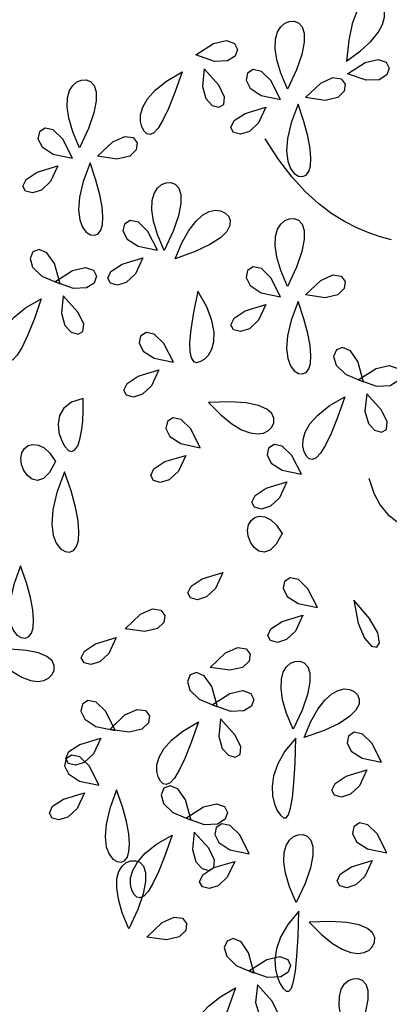
# Model space of a CAD drawing. Units: millimetres. Extents: x 3161 to 3430, y -114 to 93.
# Drawn here: x 3262 to 3263, y -73 to -71 of the extents above; entities that cross this region are included whole.
import ezdxf

# ---------------------------------------------------------------- set-up
doc = ezdxf.new("R2010")
doc.units = ezdxf.units.MM
doc.layers.add('chiome', color=80, linetype='Continuous')

msp = doc.modelspace()

# ---------------------------------------------------------------- linework, layer by layer
at = {"layer": 'chiome'}
for points in [[(3262.92, -70.8604), (3262.9529, -70.8361), (3262.9775, -70.8134), (3262.9946, -70.7924), (3263.0052, -70.7734), (3263.01, -70.7565), (3263.0099, -70.7419), (3263.0059, -70.7299), (3262.9988, -70.7206), (3262.9894, -70.7144), (3262.9784, -70.7125), (3262.9667, -70.7161), (3262.9548, -70.7263), (3262.9435, -70.7447), (3262.9334, -70.7723), (3262.9254, -70.8104), (3262.92, -70.8604)], [(3262.7808, -70.9266), (3262.765, -70.8889), (3262.7555, -70.8567), (3262.7516, -70.8299), (3262.7524, -70.8082), (3262.757, -70.7912), (3262.7645, -70.7787), (3262.7741, -70.7705), (3262.785, -70.7662), (3262.7963, -70.7657), (3262.8066, -70.7697), (3262.8149, -70.7788), (3262.8198, -70.7937), (3262.8201, -70.8153), (3262.8145, -70.8441), (3262.8018, -70.881), (3262.7808, -70.9266)], [(3262.5635, -70.8456), (3262.6057, -70.8188), (3262.6363, -70.8117), (3262.6552, -70.8182), (3262.6621, -70.8324), (3262.6567, -70.8483), (3262.6386, -70.8598), (3262.6077, -70.8609), (3262.5635, -70.8456)], [(3262.9223, -70.89), (3262.9644, -70.8632), (3262.9951, -70.8561), (3263.014, -70.8626), (3263.0209, -70.8768), (3263.0154, -70.8927), (3262.9974, -70.9042), (3262.9664, -70.9053), (3262.9223, -70.89)], [(3262.5314, -70.8858), (3262.5143, -70.9345), (3262.4992, -70.9722), (3262.4859, -71), (3262.4743, -71.0187), (3262.4641, -71.0297), (3262.4553, -71.0338), (3262.4477, -71.0322), (3262.4412, -71.0258), (3262.4358, -71.0158), (3262.4326, -71.0027), (3262.4329, -70.9869), (3262.438, -70.9689), (3262.4491, -70.9494), (3262.4675, -70.9286), (3262.4945, -70.9073), (3262.5314, -70.8858)], [(3262.5836, -70.8787), (3262.5794, -70.9199), (3262.5875, -70.9484), (3262.6023, -70.9647), (3262.6184, -70.9693), (3262.63, -70.9626), (3262.6318, -70.945), (3262.6182, -70.9169), (3262.5836, -70.8787)], [(3262.7636, -70.9509), (3262.7412, -70.9062), (3262.7186, -70.8843), (3262.699, -70.8802), (3262.6858, -70.8888), (3262.6823, -70.9052), (3262.6919, -70.9244), (3262.7178, -70.9413), (3262.7636, -70.9509)], [(3262.8229, -70.9465), (3262.8591, -70.9121), (3262.8879, -70.8992), (3262.9077, -70.902), (3262.9172, -70.9147), (3262.9148, -70.9313), (3262.8993, -70.946), (3262.8692, -70.953), (3262.8229, -70.9465)], [(3262.2887, -71.0653), (3262.2729, -71.0276), (3262.2635, -70.9954), (3262.2596, -70.9686), (3262.2604, -70.9469), (3262.2649, -70.9299), (3262.2725, -70.9175), (3262.2821, -70.9092), (3262.293, -70.9049), (3262.3042, -70.9045), (3262.3146, -70.9084), (3262.3229, -70.9175), (3262.3278, -70.9325), (3262.3281, -70.954), (3262.3225, -70.9828), (3262.3098, -71.0197), (3262.2887, -71.0653)], [(3262.7294, -70.9689), (3262.7118, -71.0064), (3262.6902, -71.0267), (3262.6691, -71.0331), (3262.6529, -71.0288), (3262.6464, -71.017), (3262.6539, -71.0009), (3262.68, -70.9838), (3262.7294, -70.9689)], [(3262.8054, -70.962), (3262.7891, -71.0064), (3262.7804, -71.0433), (3262.7782, -71.0734), (3262.781, -71.0969), (3262.7875, -71.1142), (3262.7964, -71.1258), (3262.8064, -71.1319), (3262.8161, -71.1332), (3262.8244, -71.1297), (3262.8308, -71.1215), (3262.8348, -71.1083), (3262.836, -71.09), (3262.8341, -71.0664), (3262.8286, -71.0373), (3262.8192, -71.0026), (3262.8054, -70.962)], [(3262.2715, -71.0896), (3262.2492, -71.0449), (3262.2265, -71.023), (3262.2069, -71.0189), (3262.1937, -71.0276), (3262.1902, -71.044), (3262.1998, -71.0631), (3262.2258, -71.08), (3262.2715, -71.0896)], [(3262.3309, -71.0852), (3262.3671, -71.0508), (3262.3958, -71.038), (3262.4156, -71.0408), (3262.4251, -71.0534), (3262.4228, -71.07), (3262.4073, -71.0847), (3262.3771, -71.0918), (3262.3309, -71.0852)], [(3263.0265, -71.2828), (3263, -71.2753), (3262.9727, -71.266), (3262.9444, -71.2543), (3262.9151, -71.2396), (3262.8851, -71.2211), (3262.8544, -71.198), (3262.8232, -71.1695), (3262.7916, -71.1348), (3262.7598, -71.0933), (3262.7278, -71.0441)], [(3262.2373, -71.1077), (3262.2198, -71.1451), (3262.1982, -71.1654), (3262.177, -71.1718), (3262.1609, -71.1675), (3262.1543, -71.1557), (3262.1619, -71.1397), (3262.188, -71.1226), (3262.2373, -71.1077)], [(3262.3134, -71.1008), (3262.297, -71.1451), (3262.2884, -71.1821), (3262.2861, -71.2121), (3262.2889, -71.2356), (3262.2954, -71.2529), (3262.3043, -71.2645), (3262.3143, -71.2707), (3262.3241, -71.2719), (3262.3324, -71.2684), (3262.3387, -71.2602), (3262.3427, -71.247), (3262.3439, -71.2287), (3262.342, -71.2051), (3262.3365, -71.1761), (3262.3271, -71.1413), (3262.3134, -71.1008)], [(3262.4888, -71.3082), (3262.473, -71.2705), (3262.4636, -71.2383), (3262.4597, -71.2115), (3262.4605, -71.1898), (3262.4651, -71.1728), (3262.4726, -71.1603), (3262.4822, -71.1521), (3262.4931, -71.1478), (3262.5043, -71.1474), (3262.5147, -71.1513), (3262.523, -71.1604), (3262.5279, -71.1753), (3262.5282, -71.1969), (3262.5226, -71.2257), (3262.5099, -71.2626), (3262.4888, -71.3082)], [(3262.5144, -71.3275), (3262.5305, -71.2898), (3262.547, -71.2607), (3262.5634, -71.2392), (3262.5796, -71.2246), (3262.5949, -71.216), (3262.6091, -71.2127), (3262.6217, -71.2139), (3262.6324, -71.2187), (3262.6406, -71.2264), (3262.645, -71.2366), (3262.6442, -71.2489), (3262.6369, -71.2628), (3262.6217, -71.278), (3262.5971, -71.2941), (3262.5618, -71.3107), (3262.5144, -71.3275)], [(3262.4726, -71.3074), (3262.4502, -71.2627), (3262.4276, -71.2408), (3262.408, -71.2367), (3262.3948, -71.2454), (3262.3913, -71.2618), (3262.4009, -71.2809), (3262.4269, -71.2978), (3262.4726, -71.3074)], [(3262.7808, -71.3932), (3262.765, -71.3555), (3262.7555, -71.3234), (3262.7516, -71.2965), (3262.7524, -71.2748), (3262.757, -71.2578), (3262.7645, -71.2454), (3262.7741, -71.2371), (3262.785, -71.2328), (3262.7963, -71.2324), (3262.8066, -71.2363), (3262.8149, -71.2454), (3262.8198, -71.2604), (3262.8201, -71.2819), (3262.8145, -71.3107), (3262.8018, -71.3476), (3262.7808, -71.3932)], [(3262.2427, -71.3871), (3262.2293, -71.339), (3262.2113, -71.3132), (3262.1928, -71.3054), (3262.1782, -71.3114), (3262.1717, -71.3268), (3262.1774, -71.3474), (3262.1997, -71.369), (3262.2427, -71.3871)], [(3262.4384, -71.3255), (3262.4208, -71.3629), (3262.3992, -71.3833), (3262.3781, -71.3896), (3262.362, -71.3853), (3262.3554, -71.3735), (3262.3629, -71.3575), (3262.3891, -71.3404), (3262.4384, -71.3255)], [(3262.2301, -71.3823), (3262.2722, -71.3554), (3262.3029, -71.3483), (3262.3218, -71.3548), (3262.3287, -71.369), (3262.3232, -71.3849), (3262.3052, -71.3964), (3262.2742, -71.3975), (3262.2301, -71.3823)], [(3262.7636, -71.4175), (3262.7412, -71.3728), (3262.7186, -71.3509), (3262.699, -71.3468), (3262.6858, -71.3555), (3262.6823, -71.3719), (3262.6919, -71.391), (3262.7178, -71.4079), (3262.7636, -71.4175)], [(3262.8229, -71.4131), (3262.8591, -71.3787), (3262.8879, -71.3659), (3262.9077, -71.3687), (3262.9172, -71.3813), (3262.9148, -71.3979), (3262.8993, -71.4126), (3262.8692, -71.4197), (3262.8229, -71.4131)], [(3262.5687, -71.4041), (3262.5583, -71.4547), (3262.5518, -71.4948), (3262.549, -71.5254), (3262.5493, -71.5475), (3262.5524, -71.5621), (3262.5579, -71.5702), (3262.5652, -71.5727), (3262.5741, -71.5706), (3262.5839, -71.5648), (3262.5933, -71.5551), (3262.6012, -71.5414), (3262.6061, -71.5235), (3262.6066, -71.501), (3262.6015, -71.4737), (3262.5893, -71.4415), (3262.5687, -71.4041)], [(3262.1979, -71.4224), (3262.1809, -71.4711), (3262.1658, -71.5089), (3262.1525, -71.5366), (3262.1408, -71.5554), (3262.1307, -71.5663), (3262.1218, -71.5704), (3262.1142, -71.5688), (3262.1077, -71.5625), (3262.1023, -71.5524), (3262.0992, -71.5393), (3262.0995, -71.5235), (3262.1045, -71.5056), (3262.1156, -71.486), (3262.134, -71.4653), (3262.161, -71.4439), (3262.1979, -71.4224)], [(3262.2501, -71.4153), (3262.2459, -71.4565), (3262.254, -71.485), (3262.2688, -71.5014), (3262.2849, -71.506), (3262.2966, -71.4992), (3262.2984, -71.4816), (3262.2847, -71.4535), (3262.2501, -71.4153)], [(3262.7294, -71.4356), (3262.7118, -71.473), (3262.6902, -71.4933), (3262.6691, -71.4997), (3262.6529, -71.4954), (3262.6464, -71.4836), (3262.6539, -71.4676), (3262.68, -71.4505), (3262.7294, -71.4356)], [(3262.8054, -71.4287), (3262.7891, -71.473), (3262.7804, -71.51), (3262.7782, -71.54), (3262.781, -71.5635), (3262.7875, -71.5808), (3262.7964, -71.5924), (3262.8064, -71.5986), (3262.8161, -71.5998), (3262.8244, -71.5963), (3262.8308, -71.5881), (3262.8348, -71.5749), (3262.836, -71.5566), (3262.8341, -71.533), (3262.8286, -71.504), (3262.8192, -71.4692), (3262.8054, -71.4287)], [(3262.5104, -71.5723), (3262.4881, -71.5276), (3262.4654, -71.5057), (3262.4459, -71.5016), (3262.4326, -71.5102), (3262.4292, -71.5266), (3262.4387, -71.5458), (3262.4647, -71.5627), (3262.5104, -71.5723)], [(3262.9605, -71.6188), (3262.9471, -71.5707), (3262.9291, -71.5449), (3262.9106, -71.5371), (3262.896, -71.5431), (3262.8894, -71.5585), (3262.8952, -71.5791), (3262.9174, -71.6007), (3262.9605, -71.6188)], [(3262.4762, -71.5903), (3262.4587, -71.6278), (3262.4371, -71.6481), (3262.4159, -71.6545), (3262.3998, -71.6502), (3262.3932, -71.6384), (3262.4008, -71.6223), (3262.4269, -71.6052), (3262.4762, -71.5903)], [(3262.9478, -71.614), (3262.99, -71.5872), (3263.0206, -71.58), (3263.0396, -71.5866), (3263.0464, -71.6008), (3263.041, -71.6166), (3263.0229, -71.6281), (3262.992, -71.6293), (3262.9478, -71.614)], [(3262.297, -71.6578), (3262.2692, -71.6663), (3262.251, -71.6805), (3262.2411, -71.6984), (3262.2378, -71.7184), (3262.2398, -71.7384), (3262.2455, -71.7567), (3262.2534, -71.7715), (3262.2622, -71.7808), (3262.2704, -71.7834), (3262.2777, -71.7794), (3262.2841, -71.7696), (3262.2894, -71.7546), (3262.2935, -71.7353), (3262.2962, -71.7122), (3262.2974, -71.6861), (3262.297, -71.6578)], [(3262.5937, -71.6678), (3262.6225, -71.6969), (3262.6485, -71.7179), (3262.6717, -71.7318), (3262.6921, -71.7395), (3262.7095, -71.7418), (3262.7239, -71.7397), (3262.7353, -71.734), (3262.7434, -71.7256), (3262.7481, -71.7154), (3262.7485, -71.7043), (3262.7433, -71.6932), (3262.7314, -71.6829), (3262.7116, -71.6743), (3262.6829, -71.6684), (3262.6439, -71.6659), (3262.5937, -71.6678)], [(3262.9157, -71.6541), (3262.8987, -71.7029), (3262.8836, -71.7406), (3262.8703, -71.7683), (3262.8586, -71.7871), (3262.8484, -71.798), (3262.8396, -71.8021), (3262.832, -71.8005), (3262.8255, -71.7942), (3262.8201, -71.7842), (3262.8169, -71.771), (3262.8172, -71.7552), (3262.8223, -71.7373), (3262.8334, -71.7177), (3262.8518, -71.697), (3262.8788, -71.6756), (3262.9157, -71.6541)], [(3262.9679, -71.6471), (3262.9637, -71.6882), (3262.9718, -71.7168), (3262.9866, -71.7331), (3263.0027, -71.7377), (3263.0144, -71.7309), (3263.0162, -71.7133), (3263.0025, -71.6852), (3262.9679, -71.6471)], [(3262.574, -71.7743), (3262.5517, -71.7296), (3262.529, -71.7078), (3262.5095, -71.7036), (3262.4962, -71.7123), (3262.4928, -71.7287), (3262.5023, -71.7478), (3262.5283, -71.7647), (3262.574, -71.7743)], [(3262.2315, -71.807), (3262.2175, -71.8327), (3262.2032, -71.8471), (3262.1893, -71.8518), (3262.1766, -71.849), (3262.1656, -71.8404), (3262.1571, -71.8281), (3262.1515, -71.8137), (3262.1498, -71.7994), (3262.1521, -71.7867), (3262.1581, -71.7765), (3262.1671, -71.7695), (3262.1783, -71.7665), (3262.1911, -71.7681), (3262.2047, -71.7749), (3262.2184, -71.7876), (3262.2315, -71.807)], [(3262.8132, -71.8371), (3262.7909, -71.7924), (3262.7682, -71.7705), (3262.7487, -71.7664), (3262.7354, -71.7751), (3262.732, -71.7915), (3262.7415, -71.8106), (3262.7675, -71.8275), (3262.8132, -71.8371)], [(3262.5398, -71.7924), (3262.5223, -71.8299), (3262.5007, -71.8502), (3262.4795, -71.8566), (3262.4634, -71.8522), (3262.4568, -71.8404), (3262.4644, -71.8244), (3262.4905, -71.8073), (3262.5398, -71.7924)], [(3262.2532, -71.8312), (3262.235, -71.8805), (3262.2254, -71.9216), (3262.2229, -71.9549), (3262.226, -71.981), (3262.2332, -72.0003), (3262.2432, -72.0131), (3262.2543, -72.02), (3262.2651, -72.0213), (3262.2743, -72.0175), (3262.2814, -72.0083), (3262.2858, -71.9937), (3262.2871, -71.9734), (3262.285, -71.9472), (3262.2789, -71.9149), (3262.2685, -71.8763), (3262.2532, -71.8312)], [(3262.9726, -71.8466), (3262.9844, -71.8817), (3262.9997, -71.9099), (3263.018, -71.9319), (3263.0387, -71.9489)], [(3262.779, -71.8552), (3262.7615, -71.8926), (3262.7399, -71.9129), (3262.7187, -71.9193), (3262.7026, -71.915), (3262.696, -71.9032), (3262.7036, -71.8872), (3262.7297, -71.8701), (3262.779, -71.8552)], [(3262.7677, -71.9769), (3262.7536, -72.0026), (3262.7393, -72.0169), (3262.7255, -72.0217), (3262.7128, -72.0189), (3262.7018, -72.0103), (3262.6932, -71.9979), (3262.6877, -71.9836), (3262.6859, -71.9692), (3262.6883, -71.9565), (3262.6943, -71.9463), (3262.7033, -71.9394), (3262.7145, -71.9364), (3262.7272, -71.9379), (3262.7408, -71.9447), (3262.7545, -71.9575), (3262.7677, -71.9769)], [(3262.1491, -72.0536), (3262.1328, -72.0979), (3262.1241, -72.1349), (3262.1219, -72.165), (3262.1247, -72.1884), (3262.1312, -72.2058), (3262.1401, -72.2173), (3262.1501, -72.2235), (3262.1598, -72.2247), (3262.1681, -72.2213), (3262.1745, -72.213), (3262.1785, -72.1999), (3262.1797, -72.1816), (3262.1777, -72.158), (3262.1723, -72.1289), (3262.1629, -72.0942), (3262.1491, -72.0536)], [(3262.6276, -72.0696), (3262.6101, -72.107), (3262.5885, -72.1273), (3262.5673, -72.1337), (3262.5512, -72.1294), (3262.5446, -72.1176), (3262.5522, -72.1016), (3262.5783, -72.0845), (3262.6276, -72.0696)], [(3262.8511, -72.1524), (3262.8287, -72.1077), (3262.8061, -72.0858), (3262.7865, -72.0817), (3262.7733, -72.0904), (3262.7698, -72.1068), (3262.7794, -72.1259), (3262.8054, -72.1428), (3262.8511, -72.1524)], [(3262.3964, -72.2027), (3262.4326, -72.1683), (3262.4613, -72.1554), (3262.4811, -72.1582), (3262.4906, -72.1709), (3262.4883, -72.1875), (3262.4728, -72.2022), (3262.4426, -72.2092), (3262.3964, -72.2027)], [(3262.937, -72.1352), (3262.9475, -72.1895), (3262.9628, -72.225), (3262.9789, -72.2434), (3262.992, -72.2463), (3262.9983, -72.2354), (3262.9938, -72.2121), (3262.9746, -72.1782), (3262.937, -72.1352)], [(3262.8169, -72.1705), (3262.7993, -72.2079), (3262.7777, -72.2282), (3262.7566, -72.2346), (3262.7405, -72.2303), (3262.7339, -72.2185), (3262.7414, -72.2025), (3262.7676, -72.1854), (3262.8169, -72.1705)], [(3262.3755, -72.2231), (3262.358, -72.2606), (3262.3363, -72.2809), (3262.3152, -72.2873), (3262.2991, -72.283), (3262.2925, -72.2712), (3262.3, -72.2551), (3262.3262, -72.238), (3262.3755, -72.2231)], [(3262.5977, -72.2942), (3262.6339, -72.2598), (3262.6626, -72.2469), (3262.6825, -72.2497), (3262.6919, -72.2623), (3262.6896, -72.279), (3262.6741, -72.2937), (3262.6439, -72.3007), (3262.5977, -72.2942)], [(3262.0739, -72.2529), (3262.1026, -72.282), (3262.1287, -72.303), (3262.1519, -72.3169), (3262.1723, -72.3246), (3262.1897, -72.3269), (3262.2041, -72.3248), (3262.2154, -72.319), (3262.2236, -72.3106), (3262.2283, -72.3005), (3262.2286, -72.2894), (3262.2234, -72.2782), (3262.2115, -72.268), (3262.1918, -72.2594), (3262.163, -72.2535), (3262.1241, -72.251), (3262.0739, -72.2529)], [(3262.7942, -72.4403), (3262.7784, -72.4026), (3262.769, -72.3705), (3262.7651, -72.3436), (3262.7659, -72.3219), (3262.7704, -72.3049), (3262.778, -72.2925), (3262.7876, -72.2842), (3262.7985, -72.2799), (3262.8097, -72.2795), (3262.8201, -72.2834), (3262.8284, -72.2925), (3262.8333, -72.3075), (3262.8336, -72.329), (3262.828, -72.3578), (3262.8153, -72.3947), (3262.7942, -72.4403)], [(3262.6147, -72.3875), (3262.6013, -72.3394), (3262.5833, -72.3135), (3262.5648, -72.3058), (3262.5502, -72.3117), (3262.5436, -72.3272), (3262.5494, -72.3478), (3262.5716, -72.3693), (3262.6147, -72.3875)], [(3262.602, -72.3826), (3262.6442, -72.3558), (3262.6748, -72.3487), (3262.6938, -72.3552), (3262.7006, -72.3694), (3262.6952, -72.3853), (3262.6771, -72.3968), (3262.6462, -72.3979), (3262.602, -72.3826)], [(3262.8198, -72.4596), (3262.8359, -72.4219), (3262.8523, -72.3928), (3262.8688, -72.3713), (3262.885, -72.3567), (3262.9003, -72.3481), (3262.9145, -72.3448), (3262.9271, -72.346), (3262.9378, -72.3508), (3262.9459, -72.3585), (3262.9503, -72.3687), (3262.9496, -72.381), (3262.9423, -72.3949), (3262.9271, -72.4102), (3262.9025, -72.4263), (3262.8672, -72.4429), (3262.8198, -72.4596)], [(3262.3731, -72.4429), (3262.3508, -72.3982), (3262.3281, -72.3763), (3262.3085, -72.3722), (3262.2953, -72.3808), (3262.2918, -72.3972), (3262.3014, -72.4164), (3262.3274, -72.4333), (3262.3731, -72.4429)], [(3262.3598, -72.4405), (3262.396, -72.4061), (3262.4247, -72.3933), (3262.4445, -72.3961), (3262.454, -72.4087), (3262.4517, -72.4253), (3262.4362, -72.44), (3262.406, -72.4471), (3262.3598, -72.4405)], [(3262.5699, -72.4228), (3262.5529, -72.4715), (3262.5378, -72.5092), (3262.5245, -72.5369), (3262.5128, -72.5557), (3262.5026, -72.5667), (3262.4938, -72.5708), (3262.4862, -72.5692), (3262.4797, -72.5628), (3262.4743, -72.5528), (3262.4711, -72.5397), (3262.4714, -72.5239), (3262.4765, -72.5059), (3262.4876, -72.4864), (3262.506, -72.4656), (3262.533, -72.4443), (3262.5699, -72.4228)], [(3262.6221, -72.4157), (3262.6179, -72.4569), (3262.626, -72.4854), (3262.6408, -72.5017), (3262.6569, -72.5063), (3262.6686, -72.4996), (3262.6704, -72.4819), (3262.6567, -72.4538), (3262.6221, -72.4157)], [(3263.0025, -72.5181), (3262.9801, -72.4734), (3262.9575, -72.4516), (3262.9379, -72.4474), (3262.9247, -72.4561), (3262.9212, -72.4725), (3262.9308, -72.4917), (3262.9568, -72.5085), (3263.0025, -72.5181)], [(3262.3389, -72.4609), (3262.3214, -72.4984), (3262.2997, -72.5187), (3262.2786, -72.5251), (3262.2625, -72.5208), (3262.2559, -72.509), (3262.2634, -72.4929), (3262.2896, -72.4758), (3262.3389, -72.4609)], [(3262.8, -72.4609), (3262.7743, -72.4921), (3262.7572, -72.522), (3262.7475, -72.5499), (3262.7439, -72.5754), (3262.745, -72.5979), (3262.7495, -72.6171), (3262.7561, -72.6324), (3262.7635, -72.6434), (3262.7706, -72.6493), (3262.777, -72.6493), (3262.7828, -72.6422), (3262.7878, -72.6269), (3262.7921, -72.6022), (3262.7956, -72.5671), (3262.7983, -72.5203), (3262.8, -72.4609)], [(3262.3343, -72.5721), (3262.312, -72.5274), (3262.2894, -72.5056), (3262.2698, -72.5014), (3262.2566, -72.5101), (3262.2531, -72.5265), (3262.2627, -72.5456), (3262.2886, -72.5625), (3262.3343, -72.5721)], [(3262.9683, -72.5362), (3262.9507, -72.5737), (3262.9291, -72.594), (3262.908, -72.6004), (3262.8919, -72.596), (3262.8853, -72.5842), (3262.8928, -72.5682), (3262.919, -72.5511), (3262.9683, -72.5362)], [(3262.5524, -72.6553), (3262.539, -72.6072), (3262.5209, -72.5814), (3262.5025, -72.5736), (3262.4879, -72.5796), (3262.4813, -72.595), (3262.4871, -72.6156), (3262.5093, -72.6372), (3262.5524, -72.6553)], [(3262.3001, -72.5902), (3262.2826, -72.6277), (3262.261, -72.648), (3262.2398, -72.6544), (3262.2237, -72.65), (3262.2172, -72.6382), (3262.2247, -72.6222), (3262.2508, -72.6051), (3262.3001, -72.5902)], [(3262.3762, -72.5833), (3262.3599, -72.6276), (3262.3512, -72.6646), (3262.349, -72.6946), (3262.3517, -72.7181), (3262.3583, -72.7355), (3262.3672, -72.747), (3262.3772, -72.7532), (3262.3869, -72.7544), (3262.3952, -72.7509), (3262.4016, -72.7427), (3262.4055, -72.7295), (3262.4068, -72.7113), (3262.4048, -72.6877), (3262.3994, -72.6586), (3262.39, -72.6239), (3262.3762, -72.5833)], [(3262.5397, -72.6505), (3262.5818, -72.6237), (3262.6125, -72.6165), (3262.6314, -72.6231), (3262.6383, -72.6373), (3262.6329, -72.6531), (3262.6148, -72.6646), (3262.5839, -72.6658), (3262.5397, -72.6505)], [(3262.6898, -72.7345), (3262.6674, -72.6898), (3262.6448, -72.6679), (3262.6252, -72.6638), (3262.612, -72.6724), (3262.6085, -72.6888), (3262.6181, -72.708), (3262.644, -72.7249), (3262.6898, -72.7345)], [(3263.0151, -72.7325), (3262.9927, -72.6878), (3262.9701, -72.666), (3262.9505, -72.6618), (3262.9373, -72.6705), (3262.9338, -72.6869), (3262.9434, -72.706), (3262.9694, -72.7229), (3263.0151, -72.7325)], [(3262.5076, -72.6906), (3262.4905, -72.7394), (3262.4754, -72.7771), (3262.4621, -72.8048), (3262.4505, -72.8236), (3262.4403, -72.8345), (3262.4315, -72.8386), (3262.4239, -72.837), (3262.4174, -72.8307), (3262.412, -72.8207), (3262.4088, -72.8075), (3262.4091, -72.7917), (3262.4142, -72.7738), (3262.4253, -72.7542), (3262.4437, -72.7335), (3262.4707, -72.7121), (3262.5076, -72.6906)], [(3262.5598, -72.6836), (3262.5556, -72.7247), (3262.5637, -72.7533), (3262.5785, -72.7696), (3262.5945, -72.7742), (3262.6062, -72.7674), (3262.608, -72.7498), (3262.5944, -72.7217), (3262.5598, -72.6836)], [(3262.8012, -72.8502), (3262.7854, -72.8124), (3262.776, -72.7803), (3262.7721, -72.7535), (3262.7728, -72.7317), (3262.7774, -72.7148), (3262.7849, -72.7023), (3262.7946, -72.6941), (3262.8055, -72.6898), (3262.8167, -72.6893), (3262.8271, -72.6933), (3262.8353, -72.7024), (3262.8402, -72.7173), (3262.8405, -72.7388), (3262.8349, -72.7677), (3262.8223, -72.8045), (3262.8012, -72.8502)], [(3262.4055, -72.9117), (3262.3897, -72.874), (3262.3803, -72.8418), (3262.3764, -72.815), (3262.3771, -72.7933), (3262.3817, -72.7763), (3262.3892, -72.7638), (3262.3989, -72.7556), (3262.4098, -72.7513), (3262.421, -72.7509), (3262.4314, -72.7548), (3262.4396, -72.7639), (3262.4445, -72.7788), (3262.4448, -72.8004), (3262.4392, -72.8292), (3262.4265, -72.8661), (3262.4055, -72.9117)], [(3262.6556, -72.7525), (3262.638, -72.79), (3262.6164, -72.8103), (3262.5953, -72.8167), (3262.5791, -72.8124), (3262.5726, -72.8006), (3262.5801, -72.7845), (3262.6062, -72.7674), (3262.6556, -72.7525)], [(3262.9809, -72.7506), (3262.9633, -72.7881), (3262.9417, -72.8084), (3262.9206, -72.8148), (3262.9045, -72.8104), (3262.8979, -72.7986), (3262.9054, -72.7826), (3262.9316, -72.7655), (3262.9809, -72.7506)], [(3262.807, -72.8707), (3262.7812, -72.902), (3262.7642, -72.9318), (3262.7545, -72.9597), (3262.7508, -72.9852), (3262.752, -73.0078), (3262.7565, -73.027), (3262.7631, -73.0423), (3262.7705, -73.0532), (3262.7775, -73.0592), (3262.7839, -73.0592), (3262.7897, -73.0521), (3262.7948, -73.0368), (3262.7991, -73.0121), (3262.8026, -72.9769), (3262.8053, -72.9302), (3262.807, -72.8707)], [(3262.4476, -72.9316), (3262.4838, -72.8972), (3262.5126, -72.8843), (3262.5324, -72.8871), (3262.5419, -72.8998), (3262.5396, -72.9164), (3262.524, -72.9311), (3262.4939, -72.9382), (3262.4476, -72.9316)], [(3262.8319, -72.8962), (3262.8606, -72.9253), (3262.8867, -72.9464), (3262.9099, -72.9603), (3262.9303, -72.968), (3262.9477, -72.9703), (3262.9621, -72.9682), (3262.9734, -72.9624), (3262.9816, -72.954), (3262.9863, -72.9439), (3262.9867, -72.9328), (3262.9815, -72.9216), (3262.9696, -72.9114), (3262.9498, -72.9028), (3262.921, -72.8968), (3262.8821, -72.8944), (3262.8319, -72.8962)], [(3262.7019, -73.0166), (3262.6885, -72.9685), (3262.6705, -72.9427), (3262.652, -72.9349), (3262.6374, -72.9409), (3262.6309, -72.9563), (3262.6366, -72.9769), (3262.6589, -72.9985), (3262.7019, -73.0166)], [(3262.6893, -73.0118), (3262.7314, -72.985), (3262.7621, -72.9778), (3262.781, -72.9844), (3262.7879, -72.9986), (3262.7824, -73.0144), (3262.7644, -73.0259), (3262.7334, -73.0271), (3262.6893, -73.0118)], [(3262.9315, -73.1904), (3262.9157, -73.1526), (3262.9063, -73.1205), (3262.9024, -73.0937), (3262.9031, -73.072), (3262.9077, -73.055), (3262.9152, -73.0425), (3262.9249, -73.0343), (3262.9358, -73.03), (3262.947, -73.0295), (3262.9574, -73.0335), (3262.9656, -73.0426), (3262.9705, -73.0575), (3262.9708, -73.079), (3262.9652, -73.1079), (3262.9525, -73.1448), (3262.9315, -73.1904)], [(3262.6571, -73.0519), (3262.6401, -73.1007), (3262.625, -73.1384), (3262.6117, -73.1661), (3262.6, -73.1849), (3262.5899, -73.1958), (3262.5811, -73.1999), (3262.5735, -73.1983), (3262.5669, -73.192), (3262.5616, -73.182), (3262.5584, -73.1688), (3262.5587, -73.153), (3262.5637, -73.1351), (3262.5748, -73.1155), (3262.5932, -73.0948), (3262.6202, -73.0734), (3262.6571, -73.0519)], [(3262.7093, -73.0449), (3262.7051, -73.086), (3262.7132, -73.1146), (3262.7281, -73.1309), (3262.7441, -73.1355), (3262.7558, -73.1287), (3262.7576, -73.1111), (3262.744, -73.083), (3262.7093, -73.0449)]]:
    msp.add_lwpolyline(points, dxfattribs=at)

doc.saveas('drawing.dxf')
